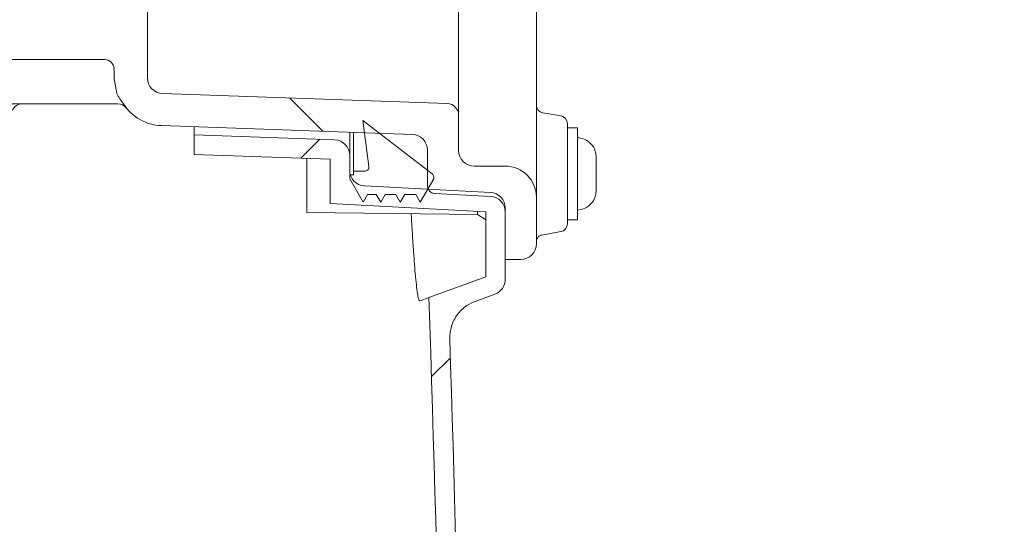
# Model space of a CAD drawing. Units: millimetres. Extents: x 131 to 2955, y 23 to 2497.
# Drawn here: x 1056 to 1182, y 1622 to 1687 of the extents above; entities that cross this region are included whole.
import ezdxf

# ---------------------------------------------------------------- set-up
doc = ezdxf.new("R2010")
doc.units = ezdxf.units.MM
doc.header["$LTSCALE"] = 10
doc.linetypes.add('SLD-Durchgehend', pattern=[0])
doc.layers.add('MAßLINIE_MAßZEICHNUNGEN', color=7, linetype='SLD-Durchgehend')
doc.styles.add('SLDTEXTSTYLE0', font='Opinion Pro')
doc.dimstyles.new('SLDDIMSTYLE0', dxfattribs={"dimtxt": 52.916667, "dimasz": 35, "dimexe": 0, "dimexo": 0.0625, "dimgap": 13.229167, "dimtad": 0, "dimdec": 0, "dimrnd": 1e-09, "dimzin": 12, "dimdsep": 46, "dimtxsty": 'SLDTEXTSTYLE0', "dimsah": 1, "dimcen": 0.09, "dimadec": 0, "dimazin": 3, "dimtfac": 1, "dimtdec": 0, "dimtofl": 0, "dimtmove": 0, "dimatfit": 3, "dimfxl": 0, "dimfrac": 2, "dimtolj": 1, "dimtzin": 12, "dimarcsym": 0})
doc.dimstyles.new('SLDDIMSTYLE2', dxfattribs={"dimtxt": 52.916667, "dimasz": 35, "dimexe": 0, "dimexo": 0.0625, "dimgap": 13.229167, "dimtad": 0, "dimdec": 0, "dimrnd": 1e-09, "dimzin": 12, "dimdsep": 46, "dimtxsty": 'SLDTEXTSTYLE0', "dimsah": 1, "dimcen": 0.09, "dimadec": 0, "dimazin": 3, "dimtfac": 1, "dimtdec": 0, "dimtmove": 0, "dimatfit": 0, "dimfxl": 0, "dimfrac": 2, "dimtolj": 1, "dimtzin": 12, "dimarcsym": 0})

# ---------------------------------------------------------------- blocks, each defined once
blk = doc.blocks.new('SW_HATCH_0')
at = {"color": 0, "linetype": 'SLD-Durchgehend', "lineweight": 18}
for p, q in [((-12.69, 445.53), (-8.4, 441.24)), ((-8.8, 440.21), (-11.22, 437.79)), ((8, 412.11), (5.57, 409.69))]:
    blk.add_line(p, q, dxfattribs=at)
blk = doc.blocks.new('_D_6')
at = {"layer": 'MAßLINIE_MAßZEICHNUNGEN', "color": 7}
for p, q in [((1187.04, 1726.74), (1308.9, 1726.74)), ((1298.9, 1726.74), (1298.9, 1491.59)), ((1298.9, 1140.74), (1298.9, 1369.49)), ((1073.03, 1140.74), (1308.9, 1140.74))]:
    blk.add_line(p, q, dxfattribs=at)
for points in [[(1298.9, 1726.74), (1283.9, 1691.74), (1313.9, 1691.74)], [(1298.9, 1140.74), (1313.9, 1175.74), (1283.9, 1175.74)]]:
    blk.add_solid(points, dxfattribs=at)
at = {"layer": 'MAßLINIE_MAßZEICHNUNGEN', "color": 7, "insert": (1268.23, 1369.49), "char_height": 52.917, "attachment_point": 1, "rotation": 90, "style": 'SLDTEXTSTYLE0'}
blk.add_mtext('586', dxfattribs=at)
blk = doc.blocks.new('_D_7')
at = {"layer": 'MAßLINIE_MAßZEICHNUNGEN', "color": 7}
for p, q in [((1234.1, 1758.46), (1234.1, 1840.36)), ((1162.54, 1758.46), (1244.1, 1758.46)), ((1162.54, 1695.02), (1244.1, 1695.02)), ((1234.1, 1695.02), (1234.1, 1635.02))]:
    blk.add_line(p, q, dxfattribs=at)
for points in [[(1234.1, 1758.46), (1249.1, 1793.46), (1219.1, 1793.46)], [(1234.1, 1695.02), (1219.1, 1660.02), (1249.1, 1660.02)]]:
    blk.add_solid(points, dxfattribs=at)
at = {"layer": 'MAßLINIE_MAßZEICHNUNGEN', "color": 7, "char_height": 52.917, "attachment_point": 1, "rotation": 90, "style": 'SLDTEXTSTYLE0'}
for s, insert in [('OD 63', (1243.31, 1840.75)), ('DN 50', (1163.55, 1840.36))]:
    blk.add_mtext(s, dxfattribs=dict(at, insert=insert))

msp = doc.modelspace()

# ---------------------------------------------------------------- linework, layer by layer
at = {"color": 7, "linetype": 'SLD-Durchgehend', "lineweight": 18}
for p, q in [((1112.03, 1694.88), (1112.03, 1678.03)), ((1112.03, 1694.88), (1112.03, 1677.52)), ((1122.03, 1694.92), (1122.03, 1663.74)), ((1072.03, 1679.07), (1072.03, 1688.73)), ((1038.61, 1681.44), (1066.53, 1681.44)), ((1067.76, 1678.96), (1068.1, 1677.07)), ((1112.03, 1677.52), (1112.03, 1674.29)), ((1073.96, 1677.07), (1110.58, 1675.79)), ((1068.18, 1675.74), (1042.72, 1675.74)), ((1099.74, 1673.6), (1100.51, 1667.66)), ((1108.64, 1666.75), (1099.74, 1673.6)), ((1112.03, 1674.29), (1112.03, 1669.74)), ((1125.2, 1674.18), (1122.86, 1674.6)), ((1073.82, 1672.94), (1106.1, 1671.81)), ((1078.03, 1671.74), (1078.03, 1672.79)), ((1126.03, 1673.2), (1126.03, 1660.29)), ((1127.33, 1672.67), (1126.03, 1672.67)), ((1127.33, 1672.67), (1127.33, 1669.82)), ((1078.03, 1671.74), (1078.03, 1669.24)), ((1096.1, 1671.11), (1078.03, 1671.74)), ((1098.03, 1672.09), (1098.03, 1669.11)), ((1098.53, 1667.1), (1098.53, 1672.07)), ((1108.03, 1669.81), (1108.03, 1665.21)), ((1127.33, 1669.82), (1127.33, 1660.82)), ((1095.53, 1668.63), (1078.03, 1669.24)), ((1092.53, 1668.73), (1092.53, 1661.77)), ((1095.53, 1668.63), (1095.53, 1662.92)), ((1098.03, 1669.11), (1098.03, 1667.19)), ((1129.73, 1668.89), (1129.73, 1667.86)), ((1129.73, 1668.89), (1129.73, 1668.89)), ((1118.03, 1667.74), (1114.03, 1667.74)), ((1129.73, 1667.86), (1129.73, 1665.71)), ((1098.03, 1666.6), (1098.03, 1666.1)), ((1098.53, 1666.6), (1098.03, 1666.6)), ((1098.03, 1666.1), (1099.76, 1663.1)), ((1098.53, 1667.1), (1098.53, 1666.6)), ((1100.01, 1667.1), (1098.53, 1667.1)), ((1107.1, 1663.1), (1108.83, 1666.1)), ((1108.83, 1666.1), (1108.83, 1666.35)), ((1116.14, 1664.34), (1099.93, 1665.19)), ((1129.73, 1665.71), (1129.73, 1664.59)), ((1099.76, 1663.1), (1100.34, 1664.1)), ((1100.34, 1664.1), (1101.45, 1664.1)), ((1101.45, 1664.1), (1102.03, 1663.1)), ((1102.03, 1663.1), (1102.61, 1664.1)), ((1102.61, 1664.1), (1103.95, 1664.1)), ((1103.95, 1664.1), (1104.53, 1663.1)), ((1104.53, 1663.1), (1105.11, 1664.1)), ((1105.11, 1664.1), (1106.52, 1664.1)), ((1106.52, 1664.1), (1107.1, 1663.1)), ((1108.98, 1664.22), (1116.14, 1663.84)), ((1122.03, 1663.74), (1122.03, 1657.74)), ((1129.73, 1664.59), (1129.73, 1664.59)), ((1115.53, 1661.87), (1095.53, 1662.92)), ((1118.03, 1653.14), (1118.03, 1662.34)), ((1092.53, 1661.77), (1114.46, 1661.52)), ((1114.46, 1661.92), (1114.46, 1661.52)), ((1114.46, 1661.52), (1115.53, 1660.8)), ((1115.53, 1653.49), (1115.53, 1661.87)), ((1118.03, 1661.84), (1118.03, 1655.74)), ((1126.03, 1660.82), (1127.33, 1660.82)), ((1122.75, 1658.87), (1125.2, 1659.3)), ((1120.03, 1655.74), (1118.03, 1655.74)), ((1108.22, 1650.83), (1115.53, 1653.49)), ((1114.18, 1650.34), (1116.71, 1651.26))]:
    msp.add_line(p, q, dxfattribs=at)
for centre, radius, start, end in [((1066.53, 1680.24), 1.2, 1.506, 90), ((1074.03, 1679.07), 2, 180, 268), ((1055.98, 1674.24), 1.5, 90, 154.6231), ((1068.18, 1674.24), 1.5, 38.7161, 90), ((1074.03, 1678.93), 6, 212.2634, 268), ((1110.53, 1674.29), 1.5, 0, 88), ((1123.03, 1675.58), 1, 180, 260), ((1125.03, 1673.2), 1, 0, 80), ((1096.03, 1669.11), 2, 0, 88), ((1106.03, 1669.81), 2, 0, 88), ((1127.53, 1671.57), 0.2, 180, 263.6206), ((1127.23, 1668.89), 2.5, 0, 83.6206), ((1114.03, 1669.74), 2, 180, 270), ((1100.01, 1667.6), 0.5, 270, 7.4138), ((1118.03, 1663.74), 4, 0, 90), ((1100.03, 1667.19), 2, 180, 267), ((1108.33, 1666.35), 0.5, 0, 52.4138), ((1109.03, 1665.21), 1, 180, 267), ((1116.03, 1662.34), 2, 0, 87), ((1116.03, 1661.84), 2, 0, 87), ((1127.23, 1664.59), 2.5, 276.3794, 0), ((1127.53, 1661.91), 0.2, 96.3794, 180), ((1125.03, 1660.29), 1, 280, 0), ((1120.03, 1657.74), 2, 270, 0), ((1116.03, 1653.14), 2, 290, 0), ((-2896.97, 1514.74), 4007.5, 358.67681, 1.94605), ((-2896.97, 1514.74), 4010, 358.75374, 1.86832), ((-2896.97, 1514.74), 4010, 358.75363, 1.86835)]:
    msp.add_arc(centre, radius, start, end, dxfattribs=at)
msp.add_ellipse((1066.53, 1654.41), major_axis=(0, 42.98), ratio=0.034899, start_param=5.320372, end_param=5.358025, dxfattribs=at)
for points, knots in [([(1112.03, 1677.52), (1112.03, 1677.52), (1112.03, 1677.7), (1112.03, 1677.86), (1112.03, 1678.03)], [0, 0, 0, 0, 0.028435, 1, 1, 1, 1]), ([(1068.1, 1677.07), (1068.22, 1676.84), (1068.47, 1676.37), (1068.79, 1675.95), (1068.96, 1675.73)], [0, 0, 0, 0, 0.479174, 1, 1, 1, 1]), ([(1105.95, 1661.62), (1105.96, 1661.4), (1106.01, 1660.29), (1106.13, 1658.43), (1106.28, 1656.18), (1106.43, 1654.27), (1106.57, 1652.72), (1106.71, 1651.57), (1106.87, 1650.58), (1106.97, 1650.47), (1107.02, 1650.4)], [0, 0, 0, 0, 0.031668, 0.162433, 0.293175, 0.41834, 0.543528, 0.668916, 0.79435, 1, 1, 1, 1]), ([(1122.03, 1658.12), (1122.03, 1658.12), (1122.03, 1658.13), (1122.05, 1658.31), (1122.25, 1658.63), (1122.55, 1658.85), (1122.72, 1658.85), (1122.75, 1658.85)], [0, 0, 0, 0, 0.127505, 0.417607, 0.678881, 0.9456, 1, 1, 1, 1]), ([(1107.02, 1650.4), (1107.39, 1650.53), (1108.08, 1650.78), (1108.16, 1650.81), (1108.2, 1650.82)], [0, 0, 0, 0, 0.519508, 1, 1, 1, 1]), ([(1110.9, 1645.48), (1110.93, 1646.04), (1111.01, 1647.17), (1111.82, 1648.69), (1112.93, 1649.78), (1113.81, 1650.18), (1114.18, 1650.34)], [0, 0, 0, 0, 0.268842, 0.537682, 0.806523, 1, 1, 1, 1])]:
    msp.add_open_spline(points, degree=3, knots=knots, dxfattribs=at)

# ---------------------------------------------------------------- block references
msp.add_blockref('SW_HATCH_0', (1102.98, 1230.97), dxfattribs=at)

# ---------------------------------------------------------------- dimensions: what is measured, and where the dimension line sits
at = {"layer": 'MAßLINIE_MAßZEICHNUNGEN', "color": 7}
dim = msp.add_linear_dim(base=(1234.1, 1695.02), p1=(1152.54, 1758.46), p2=(1152.54, 1695.02), angle=90, text='DN 50\\POD 63', dimstyle='SLDDIMSTYLE2', dxfattribs=at)
dim.commit()
dim.dimension.update_dxf_attribs({"geometry": '_D_7', "text_midpoint": (1234.1, 1931.54), "dimtype": 160})
dim = msp.add_linear_dim(base=(1298.9, 1726.74), p1=(1063.03, 1140.74), p2=(1177.04, 1726.74), angle=90, dimstyle='SLDDIMSTYLE0', dxfattribs=at)
dim.commit()
dim.dimension.update_dxf_attribs({"geometry": '_D_6', "text_midpoint": (1298.9, 1430.54), "dimtype": 160})

doc.saveas('drawing.dxf')
